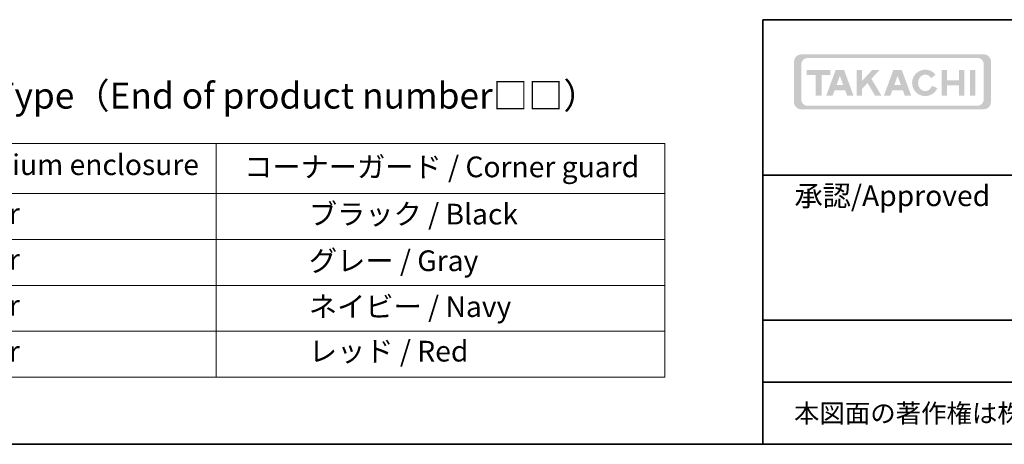
# Model space of a CAD drawing. Units: millimetres. Extents: x -1914 to 5966, y 28 to 1433.
# Drawn here: x -1223 to -748, y 28 to 233 of the extents above; entities that cross this region are included whole.
import ezdxf
from ezdxf.enums import TextEntityAlignment as Align

# ---------------------------------------------------------------- set-up
doc = ezdxf.new("R2010")
doc.units = ezdxf.units.MM
doc.header["$LTSCALE"] = 3.5
for name, color, linetype, lineweight in [('Border (ISO)', 7, 'Continuous', 35), ('Hatch (ISO)', 1, 'Continuous', 18), ('Symbol (ISO)', 7, 'Continuous', 18), ('Title (ISO)', 7, 'Continuous', 35)]:
    doc.layers.add(name, color=color, linetype=linetype, lineweight=lineweight)
doc.styles.add('Note Text (TK)', font='txt')
doc.styles.add('Note Text (TK2)', font='txt')
doc.styles.add('Text Style40', font='txt')
doc.styles.add('Text Style67', font='arial.ttf')

# ---------------------------------------------------------------- blocks, each defined once
blk = doc.blocks.new('Borders tk図枠')
at = {"layer": 'Border (ISO)'}
blk.add_line((14.50000000000001, 8.000000000000007), (405.4999999999999, 8.000000000000007), dxfattribs=at)
blk = doc.blocks.new('Title Blocks コピー版 tk表題欄')
at = {"layer": 'Hatch (ISO)'}
h = blk.add_hatch(color=256, dxfattribs=at)
edge = h.paths.add_edge_path(flags=0)
edge.add_arc((95.444849922821, 237.346881026017), 0.5958259999999996, 269.9999999999897, 360)
edge.add_line((96.040675922821, 237.3468810260171), (96.04067592282095, 240.7585970260168))
edge.add_arc((95.44484992282096, 240.7585970260169), 0.5958259999999996, 0, 90.0000000000068)
edge.add_line((95.44484992282091, 241.3544230260169), (79.00658192282103, 241.3544230260169))
edge.add_arc((79.00658192282103, 240.7585970260169), 0.5958259999999996, 90, 180)
edge.add_line((78.41075592282102, 240.7585970260168), (78.41075592282081, 237.3468810260171))
edge.add_arc((79.00658192282081, 237.3468810260168), 0.5958259999999996, 180, 270.0000000000205)
edge.add_line((79.00658192282103, 236.7510550260168), (95.44484992282091, 236.751055026017))
edge = h.paths.add_edge_path()
edge.add_line((77.70882392282107, 241.0034570260169), (77.70882392282107, 237.1020210260171))
edge.add_arc((78.41075592282097, 237.102021026017), 0.7019319999998935, 180, 270.000000000008)
edge.add_line((78.41075592282105, 236.4000890260172), (96.04067592282101, 236.4000890260172))
edge.add_arc((96.040675922821, 237.102021026017), 0.7019319999998921, 270, 360)
edge.add_line((96.7426079228209, 237.1020210260171), (96.74260792282098, 241.0034570260169))
edge.add_arc((96.04067592282107, 241.003457026017), 0.7019319999998921, 0, 90.00000000000873)
edge.add_line((96.04067592282095, 241.705389026017), (78.41075592282105, 241.7053890260169))
edge.add_arc((78.41075592282105, 241.0034570260169), 0.7019319999999984, 90.00000000000072, 180)
for points in [[(78.94128592282102, 240.1954190260171), (78.94128592282102, 239.7056990260171), (79.79013392282097, 239.7056990260171), (79.79013392282097, 237.7060090260171), (80.37779792282102, 237.7060090260171), (80.37779792282102, 239.7056990260171), (81.22664592282104, 239.7056990260171), (81.22664592282104, 240.1954190260171)], [(85.55355153134052, 237.7060090260171), (84.81294043548178, 238.9396854897348), (84.28739592282106, 238.3724785432585), (84.28739592282106, 237.7060090260171), (83.76502792282103, 237.7060090260171), (83.76502792282103, 240.1954190260171), (84.28739592282106, 240.1954190260171), (84.28739592282106, 239.1472136578642), (85.2586086041826, 240.1954190260171), (85.97643794456017, 240.1954190260171), (85.18872726044239, 239.3452627384302), (86.172817922821, 237.7060090260171)], [(91.96090243223207, 240.1954190260171), (91.96090243223207, 237.7060090260171), (92.4791894322321, 237.7060090260171), (92.4791894322321, 238.7058540260171), (93.63819343223211, 238.7058540260171), (93.63819343223211, 237.7060090260171), (94.15648043223207, 237.7060090260171), (94.15648043223207, 240.1954190260171), (93.63819343223211, 240.1954190260171), (93.63819343223211, 239.195574026017), (92.4791894322321, 239.195574026017), (92.4791894322321, 240.1954190260171)], [(94.71149643223212, 240.1954190260171), (94.71149643223212, 237.7060090260171), (95.2338644322322, 237.7060090260171), (95.2338644322322, 240.1954190260171)]]:
    blk.add_hatch(color=256, dxfattribs=at).paths.add_polyline_path(points)
h = blk.add_hatch(color=256, dxfattribs=at)
h.paths.add_polyline_path([(82.45967999495221, 238.7589070260171), (81.8218998506899, 238.7589070260171), (82.14078992282104, 239.627313026017)], flags=0)
h.paths.add_polyline_path([(82.64850318183746, 238.2447010260171), (81.63307666380464, 238.2447010260171), (81.43526189659153, 237.7060090260171), (80.81854592282102, 237.7060090260171), (81.73268992282102, 240.1954190260171), (82.54888992282102, 240.1954190260171), (83.46303392282098, 237.7060090260171), (82.84631794905052, 237.7060090260171)])
h = blk.add_hatch(color=256, dxfattribs=at)
h.paths.add_polyline_path([(87.39654585068993, 238.7589070260171), (88.03432599495216, 238.7589070260171), (87.71543592282107, 239.627313026017)], flags=0)
h.paths.add_polyline_path([(87.00990789659151, 237.7060090260171), (87.20772266380467, 238.2447010260171), (88.22314918183736, 238.2447010260171), (88.42096394905047, 237.7060090260171), (89.03767992282091, 237.7060090260171), (88.123535922821, 240.1954190260171), (87.30733592282104, 240.1954190260171), (86.39319192282105, 237.7060090260171)])
h = blk.add_hatch(color=256, dxfattribs=at)
edge = h.paths.add_edge_path()
edge.add_arc((90.39257192282079, 238.9507140260171), 1.273272000000011, 38.55054079078439, 336.5820184016556)
edge.add_line((91.56096443223191, 238.4446700260172), (91.04202846323602, 238.6694270587604))
edge.add_ellipse((90.392571922821, 238.9507140260171), major_axis=(0, -0.7998759999999119), ratio=0.8673469387756529, start_angle=128.5505407907963, end_angle=426.582018401653, ccw=False)
edge.add_line((90.96328818027123, 239.4055047731898), (91.38834540645578, 239.7442231660233))
at = {"layer": 'Title (ISO)'}
for p, q in [((74.70882392282105, 245.052739026017), (255.7088239228211, 245.052739026017)), ((74.70882392282105, 204.052739026017), (74.70882392282105, 245.052739026017)), ((74.70882392282105, 230.052739026017), (230.7088239228211, 230.0527390260171)), ((74.70882392282105, 216.052739026017), (230.7088239228211, 216.052739026017)), ((255.7088239228211, 210.052739026017), (74.70882392282105, 210.052739026017)), ((74.70882392282105, 204.052739026017), (255.7088239228211, 204.052739026017))]:
    blk.add_line(p, q, dxfattribs=at)
at = {"layer": 'Title (ISO)', "color": 1, "insert": (87.20882392282105, 228.052739026017), "char_height": 2.000000029802322, "attachment_point": 5, "line_spacing_factor": 1.5, "style": 'Note Text (TK)'}
blk.add_mtext('\\fＭＳ Ｐゴシック|b0|i0;{\\H2.0000;承認/Approved}', dxfattribs=at)
at = {"layer": 'Title (ISO)', "color": 7, "insert": (77.70882392282107, 207.052739026017), "char_height": 1.800000071525573, "attachment_point": 4, "line_spacing_factor": 1.5, "style": 'Note Text (TK)'}
blk.add_mtext('\\fMS PGothic|b0|i0;{\\H1.8000;本図面の著作権は株式会社タカチ電機工業に帰属します。 / Copyright (C)\xa0 TAKACHI ELECTRONICS ENCLOSURE CO., LTD. All Rights Reserved.}', dxfattribs=at)
at = {"layer": 'Title (ISO)', "color": 7}
for tag, p, height, style in [('<品名>_001', (157.4957557410028, 236.6535912987443), 2.5, 'Note Text (TK)'), ('<Title>_001', (157.4878143697324, 231.5520568828656), 2.000000029802322, 'Text Style67'), ('<尺度>_001', (240.9218921046393, 223.302739026017), 2.5, 'Note Text (TK)'), ('<型番>_001', (157.6576875571527, 219.9930798731327), 3.000000119209289, 'Text Style40'), ('<総ページ数>_001', (246.7926307410029, 212.302739026017), 2.5, 'Note Text (TK)'), ('作成日_001', (175.6108125591847, 211.7814322078352), 2.5, 'Note Text (TK)'), ('<ページ_No.>_001', (237.7997330137302, 212.302739026017), 2.5, 'Note Text (TK)')]:
    blk.add_attdef(tag, p, '', height=height, dxfattribs=dict(at, style=style))
at = {"layer": 'Title (ISO)', "color": 7, "style": 'Note Text (TK)'}
blk.add_attdef('<部品サイズ>', text='', height=2.5, dxfattribs=at).set_placement((112.208823922821, 213.052739026017), align=Align.MIDDLE_CENTER)
blk = doc.blocks.new('Table2')
at = {"layer": 'Symbol (ISO)'}
for p, q in [((99.9177895363703, 37.04259915487669), (215.0224007209138, 37.04259915487669)), ((171.674016616988, 37.04259915487669), (171.674016616988, 32.20985070304774)), ((215.0224007209138, 37.04259915487669), (215.0224007209138, 32.20985070304774)), ((99.9177895363703, 32.20985070304774), (215.0224007209138, 32.20985070304774)), ((171.674016616988, 32.20985070304774), (171.674016616988, 14.4788568957319)), ((215.0224007209138, 32.20985070304774), (215.0224007209138, 14.4788568957319)), ((99.9177895363703, 27.77710225121877), (215.0224007209138, 27.77710225121877)), ((99.9177895363703, 23.34435379938982), (215.0224007209138, 23.34435379938982)), ((99.9177895363703, 18.91160534756086), (215.0224007209138, 18.91160534756086)), ((99.9177895363703, 14.4788568957319), (215.0224007209138, 14.4788568957319))]:
    blk.add_line(p, q, dxfattribs=at)
at = {"layer": 'Symbol (ISO)', "color": 7, "char_height": 2.000000029802322, "attachment_point": 7, "style": 'Note Text (TK2)'}
for s, insert in [('アルミケース / Aluminium enclosure', (124.2625321265921, 33.37476296672426)), ('コーナーガード / Corner guard', (174.3589230667603, 33.16423665122889)), ('                シルバー / Silver', (122.5613896842349, 28.66014313014052)), ('             ブラック / Black', (172.674016616988, 28.60166362548075)), ('                シルバー / Silver', (122.5613896842349, 24.22739467831157)), ('             グレー / Gray', (172.674016616988, 24.09873972894452)), ('                シルバー / Silver', (122.5613896842349, 19.7946462264826)), ('             ネイビー / Navy', (172.674016616988, 19.67183923782608)), ('                シルバー / Silver', (122.5613896842349, 15.36189777465365)), ('             レッド / Red', (172.674016616988, 15.3677457446774))]:
    blk.add_mtext(s, dxfattribs=dict(at, insert=insert))

msp = doc.modelspace()

# ---------------------------------------------------------------- block references
at = {"xscale": 5, "yscale": 5, "zscale": 5}
for name, p in [('Borders tk図枠', (-1986.75, -11.99999999999997)), ('Title Blocks コピー版 tk表題欄', (-1237.794119614105, -992.2636951300852)), ('Table2', (-1986.75, -11.99999999999997))]:
    msp.add_blockref(name, p, dxfattribs=at)

# ---------------------------------------------------------------- texts
at = {"layer": 'Symbol (ISO)', "color": 7, "insert": (-1484.81207467564, 196.333033786947), "char_height": 12.5, "attachment_point": 4, "line_spacing_factor": 1.5, "style": 'Note Text (TK)'}
msp.add_mtext('\\fＭＳ Ｐゴシック|b0|i0;色仕様（型番末尾□□） / Color Type（End of product number□□）', dxfattribs=at)

doc.saveas('drawing.dxf')
